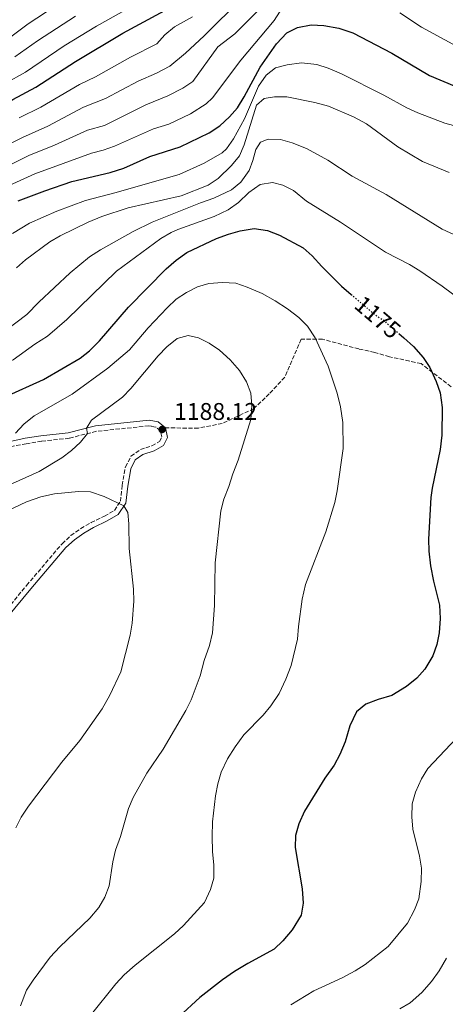
# Model space of a CAD drawing. Units: metres. Extents: x 655361 to 658829, y 4723236 to 4725626.
# Drawn here: x 658236 to 658412, y 4723807 to 4724216 of the extents above; entities that cross this region are included whole.
import ezdxf
from ezdxf.enums import TextEntityAlignment as Align

# ---------------------------------------------------------------- set-up
doc = ezdxf.new("R2010")
doc.units = ezdxf.units.M
doc.header["$MEASUREMENT"] = 0
doc.linetypes.add('DGN Style 3', pattern=[2.435890702152634, 1.739921930109024, -0.6959687720436097])
doc.linetypes.add('DGN Style 5', pattern=[1.217945351076317, 0.5219765790327072, -0.6959687720436097])
for name, color, linetype, lineweight in [('Camino', 7, 'DGN Style 3', 0), ('Cota de curva de nivel directora', 7, 'Continuous', 0), ('Cota de punto acotado terreno', 7, 'Continuous', 0), ('Curva de nivel directora', 30, 'Continuous', 30), ('Curva de nivel directora no vista', 30, 'DGN Style 5', 30), ('Curva de nivel intermedia', 30, 'Continuous', 0), ('Fuente-manantial-naciente', 7, 'Continuous', 0), ('Margen derecho', 7, 'Continuous', 0), ('Punto acotado terreno (símbolo)', 7, 'Continuous', 0), ('Senda', 7, 'DGN Style 3', 0)]:
    doc.layers.add(name, color=color, linetype=linetype, lineweight=lineweight)
doc.styles.add('Style-Arial', font='arial.ttf')

# ---------------------------------------------------------------- blocks, each defined once
blk = doc.blocks.new('5PATER')
at = {"layer": 'Fuente-manantial-naciente', "linetype": 'Continuous', "lineweight": 0}
h = blk.add_hatch(color=51, dxfattribs=at)
edge = h.paths.add_edge_path()
edge.add_ellipse((0, 0), major_axis=(-0.1095731443231308, -0.1110710700762829), ratio=0.9994222409660317, start_angle=0, end_angle=360)

msp = doc.modelspace()

# ---------------------------------------------------------------- linework, layer by layer
at = {"layer": 'Camino', "color": 7, "linetype": 'DGN Style 3', "lineweight": 0}
for points in [[(658290.239999999, 4724047.290000002, 1187.910000000004), (658289.2399999974, 4724047.470000001, 1187.820000000007), (658267.4299999988, 4724045.199999999, 1185.5), (658256.1700000024, 4724042.340000001, 1183.960000000006), (658244.7100000004, 4724041.050000001, 1181.710000000007), (658238.3099999989, 4724040.040000001, 1180.639999999999), (658233.4400000006, 4724039.170000001, 1179.910000000003), (658220.2499999986, 4724036.16, 1178.339999999997), (658212.109999998, 4724034.940000001, 1177.210000000006), (658195.170000002, 4724032.77, 1174.330000000002), (658168.8700000007, 4724029.740000002, 1169.160000000004), (658162.8999999983, 4724028.65, 1168.149999999994), (658158.1399999997, 4724027.32, 1167.380000000005), (658149.5399999986, 4724024.11, 1165.899999999994), (658145.1599999999, 4724021.859999999, 1165.039999999994), (658141.0399999983, 4724019.119999999, 1164.25), (658130.5899999988, 4724010.84, 1163.080000000002), (658114.7899999983, 4723997.449999999, 1161.919999999998), (658103.0399999979, 4723988.480000001, 1162.070000000007), (658098.9299999997, 4723986.230000001, 1162.020000000004), (658093.1499999972, 4723985.03, 1161.949999999998)], [(658222.5100000006, 4723962.050000001, 1195.5), (658238.480000001, 4723981.210000001, 1194.449999999998), (658253.1700000007, 4723998.52, 1192.809999999998), (658256.8599999986, 4724001.890000001, 1192.39), (658260.9200000021, 4724004.820000002, 1191.899999999994), (658265.2100000015, 4724007.279999999, 1191.160000000003), (658270.8199999996, 4724010, 1190.460000000007), (658274.9099999999, 4724012.350000001, 1190.089999999997), (658277.4600000003, 4724016.189999999, 1189.970000000001), (658278.1700000011, 4724022.790000002, 1189.789999999994), (658279.4899999977, 4724030.4, 1189.529999999999), (658281.7899999976, 4724034.859999999, 1189.229999999996), (658285.6999999991, 4724037.610000002, 1189.110000000001), (658290.4800000002, 4724039.210000002, 1188.570000000007), (658293.6200000006, 4724040.920000002, 1188.289999999994), (658294.5799999973, 4724042.87, 1188.179999999993), (658294.0499999998, 4724045.350000001, 1188.119999999996), (658292.1200000008, 4724046.960000001, 1188.080000000002), (658290.239999999, 4724047.290000002, 1187.910000000004)]]:
    msp.add_polyline3d(points, dxfattribs=at)
at = {"layer": 'Curva de nivel directora', "color": 30, "linetype": 'Continuous', "lineweight": 30, "flags": 128}
for points, elevation in [([(657975.6300000005, 4724029.060000001), (657980.0499999993, 4724031.390000001), (658001.6999999993, 4724044.060000001), (658013.709999999, 4724052.890000001), (658034.9499999998, 4724064.449999999), (658047.1899999997, 4724069.82), (658058.1899999991, 4724075.689999999), (658062.2699999983, 4724078.58), (658094.2499999992, 4724104.130000004), (658108.8799999985, 4724114.330000001), (658121.4299999991, 4724121.050000001), (658137.7300000002, 4724128.570000002), (658153.1199999994, 4724135.199999999), (658163.94, 4724139.210000001), (658168.5600000002, 4724141.730000001), (658185.0999999981, 4724151.720000002), (658190.8299999991, 4724155.560000001), (658199.2800000004, 4724161.910000003), (658227.5199999998, 4724179.810000001), (658232.7599999988, 4724182.970000002), (658242.3500000001, 4724188.060000001), (658258.7499999995, 4724198.740000002), (658278.37, 4724210.490000002), (658309.7299999996, 4724227.560000001)], 1125), ([(658235.0099999999, 4724140.880000001), (658246.0400000003, 4724145.100000001), (658257.2999999989, 4724148.940000001), (658273.209999999, 4724152.710000002), (658278.8599999995, 4724154.5), (658289.6199999996, 4724159.27), (658302.2499999985, 4724163.32), (658314.1799999998, 4724169.170000002), (658318.639999999, 4724172.080000003), (658322.7000000003, 4724175.75), (658325.9900000005, 4724179.520000001), (658328.8000000003, 4724184.02), (658335.4299999997, 4724196.330000001), (658342.1699999988, 4724206.11), (658346.4499999991, 4724210.600000001), (658350.9299999984, 4724212.810000001), (658356.5099999997, 4724213.890000001), (658361.8899999999, 4724213.730000002), (658368.0900000002, 4724212.560000001), (658373.7899999998, 4724210.680000002), (658390.0599999998, 4724202.200000001), (658405.639999999, 4724192.92), (658415.9099999998, 4724188.58)], 1150), ([(658229.5999999985, 4724059.470000001), (658245.5300000008, 4724066.770000001), (658260.7199999989, 4724075.550000001), (658264.6399999993, 4724078.650000001), (658268.7000000007, 4724082.830000001), (658280.7799999996, 4724096.7), (658296.35, 4724112.710000001), (658300.5599999987, 4724116.27), (658304.9699999987, 4724119.380000001), (658317.2199999997, 4724125.230000001), (658322.2899999992, 4724127.100000001), (658327.0999999992, 4724128.449999999), (658332.8999999994, 4724129.440000001), (658338.4599999984, 4724128.550000002), (658343.4400000006, 4724126.680000001), (658353.2599999999, 4724121.360000002), (658357.0100000004, 4724118.04), (658360.9600000001, 4724113.609999999), (658369.0999999982, 4724105.490000002), (658373.1300000005, 4724102.050000002)], 1175), ([(658392.8899999994, 4724085.870000001), (658395.0699999988, 4724084), (658399.0299999996, 4724080.390000001), (658403.0700000008, 4724075.880000002), (658405.7699999987, 4724071.680000001), (658408.4699999987, 4724065.92), (658410.04, 4724061.180000001), (658410.9299999997, 4724055.140000002), (658410.8600000005, 4724043.65), (658410.04, 4724037.610000002), (658406.7499999999, 4724021.570000002), (658406.2200000001, 4724017.760000001), (658405.2099999998, 4724000.430000001), (658405.3599999996, 4723995.430000001), (658406.1500000008, 4723989.330000001), (658407.2799999996, 4723983.000000001), (658409.8500000001, 4723972.980000001), (658410.04, 4723967.54), (658409.6399999999, 4723961.59), (658408.7500000005, 4723956.670000001), (658407.0099999991, 4723951.940000001), (658403.7300000001, 4723946.430000002), (658400.3499999985, 4723942.75), (658396.0900000003, 4723939.260000001), (658390.0300000008, 4723935.500000001), (658384.3600000001, 4723933.840000001), (658379.2900000006, 4723931.890000002), (658375.3599999989, 4723928.76), (658372.5499999993, 4723922.950000001), (658370.6099999992, 4723916.310000002), (658368.5199999993, 4723911.03), (658366.15, 4723906.630000002), (658362.2999999989, 4723901.189999999), (658353.7400000005, 4723887.560000001), (658351.4999999984, 4723882.210000004), (658350.0799999991, 4723877.410000001), (658349.9899999996, 4723872.390000001), (658352.8899999988, 4723855.320000002), (658353.2100000007, 4723849.25), (658352.4100000004, 4723844.33), (658348.729999999, 4723838.310000001), (658344.8299999987, 4723833.680000001), (658341.1899999997, 4723830.220000002), (658330.2999999999, 4723824.280000002), (658324.7900000003, 4723820.920000002), (658319.8199999991, 4723817.550000001), (658310.4099999992, 4723810.130000002), (658301.6899999997, 4723802.119999999)], 1175)]:
    msp.add_lwpolyline(points, dxfattribs=dict(at, elevation=elevation))
at = {"layer": 'Curva de nivel directora no vista', "color": 30, "linetype": 'DGN Style 5', "lineweight": 30, "elevation": 1175, "flags": 128}
msp.add_lwpolyline([(658373.1300000005, 4724102.050000002), (658381.9399999994, 4724094.520000001), (658386.5599999995, 4724091.289999999), (658392.8899999994, 4724085.870000001)], dxfattribs=at)
at = {"layer": 'Curva de nivel intermedia', "color": 30, "linetype": 'Continuous', "lineweight": 0, "flags": 128}
for points, elevation in [([(658229.5100000012, 4724189.639999999), (658237.9600000002, 4724194.34), (658254.1000000003, 4724205.180000001), (658267.5499999995, 4724213.380000001), (658303.6200000008, 4724233.739999999)], 1120), ([(658232.3800000012, 4724164.949999999), (658236.8300000014, 4724167.23), (658247.2300000016, 4724171.850000001), (658262.0599999998, 4724179.739999999), (658271.2000000018, 4724183.4), (658284.7699999993, 4724190.609999999), (658292.350000001, 4724193.939999999), (658297.9600000014, 4724196.83), (658304.4000000008, 4724202.179999999), (658312.1600000014, 4724209.34), (658327.9599999997, 4724225.109999999)], 1135), ([(657950.9200000004, 4724049.319999999), (657959.9700000007, 4724053.57), (657981.9400000003, 4724066.579999999), (658007.7099999997, 4724085.029999998), (658023.0800000011, 4724093.75), (658042.6600000013, 4724103.819999999), (658056.1900000008, 4724112.579999999), (658074.1700000007, 4724125.529999999), (658089.7400000008, 4724134.980000001), (658093.4400000002, 4724137.09), (658120.0499999999, 4724149.969999999), (658142.850000001, 4724159.929999999), (658152.1200000002, 4724163.67), (658171.800000001, 4724173.56), (658187.4800000008, 4724182.640000001), (658201.1700000013, 4724189.92), (658207.4000000008, 4724193.949999998), (658216.1500000015, 4724198.779999998), (658229.1800000004, 4724206.890000001), (658239.1100000013, 4724214.3), (658250.3200000008, 4724221.67)], 1110), ([(658231.2400000012, 4724147.230000001), (658241.8400000005, 4724152.07), (658265.3700000001, 4724160.74), (658270.2400000007, 4724161.890000001), (658275.0100000005, 4724163.640000001), (658291.1799999998, 4724170.74), (658297.4699999996, 4724172.75), (658306.4800000018, 4724177.06), (658312.9400000017, 4724181.179999999), (658315.5900000002, 4724183.649999999), (658327.3400000005, 4724199.349999999), (658341.1800000009, 4724215.76), (658345.8600000013, 4724223.02)], 1145), ([(658231.8700000015, 4724155.959999999), (658239.3400000016, 4724159.649999999), (658250.000000001, 4724163.999999999), (658263.7200000007, 4724170.24), (658270.8200000018, 4724172.199999998), (658287.9800000013, 4724180.67), (658297.15, 4724184.469999999), (658303.3700000005, 4724187.609999999), (658307.49, 4724190.490000002), (658317.8800000013, 4724204.859999998), (658324.8500000006, 4724210.199999998), (658334.9100000011, 4724220.130000002)], 1140), ([(658233.5700000003, 4724200.609999999), (658242.9900000015, 4724207.369999998), (658258.8300000001, 4724217.489999999)], 1115), ([(658235.420000001, 4724175.400000001), (658244.4400000023, 4724179.720000001), (658260.4100000004, 4724189.239999999), (658267.1200000005, 4724192.349999998), (658281.5700000008, 4724200.550000002), (658292.5600000012, 4724206.05), (658295.8600000005, 4724209.81), (658299.8300000001, 4724213.07), (658307.3500000014, 4724217.220000002)], 1130), ([(658393.3000000007, 4724218.96), (658402.3200000019, 4724212.939999999), (658416.8700000008, 4724205.100000001)], 1145), ([(658232.6900000018, 4724127.349999999), (658239.6100000021, 4724131.679999999), (658251.0800000007, 4724136.649999999), (658262.9299999994, 4724141.04), (658275.1, 4724144.150000001), (658301.7600000012, 4724151.76), (658312.1799999994, 4724156.55), (658319.6200000002, 4724160.749999999), (658321.4400000019, 4724162.48), (658324.2699999994, 4724166.63), (658328.9500000001, 4724174.939999999), (658334.6800000009, 4724188.48), (658337.8400000016, 4724193.019999999), (658341.7599999999, 4724196.159999999), (658346.6200000013, 4724197.34), (658352.6200000005, 4724198.24), (658358.9100000003, 4724197.470000002), (658363.6700000013, 4724195.929999999), (658369.0900000016, 4724193.67), (658386.7899999997, 4724184.82), (658396.2900000014, 4724179.539999999), (658400.7999999998, 4724177.369999998), (658411.9800000002, 4724173.11), (658429.6300000015, 4724168.390000001)], 1155), ([(658234.3200000012, 4724113.130000001), (658238.0700000019, 4724116.430000001), (658248.1000000011, 4724123.909999999), (658252.4500000009, 4724126.369999998), (658263.9700000009, 4724131.969999999), (658269.6799999997, 4724134.390000001), (658280.5600000005, 4724137.98), (658302.5999999995, 4724142.899999999), (658313.7700000008, 4724147.42), (658317.9100000004, 4724150.199999999), (658323.5499999997, 4724155.600000001), (658326.850000001, 4724159.539999999), (658328.78, 4724164.149999999), (658333.8700000017, 4724180.640000001), (658337.1300000007, 4724183.390000001), (658341.390000001, 4724184.050000001), (658346.3999999999, 4724184.02), (658358.070000002, 4724181.689999999), (658363.7899999997, 4724180.199999998), (658374.1200000007, 4724175.77), (658379.4600000007, 4724172.819999999), (658392.5499999998, 4724163.329999999), (658402.730000001, 4724157.260000001), (658413.8399999999, 4724152.640000001)], 1160), ([(658229.9800000006, 4724087.17), (658238.5300000003, 4724093.689999999), (658243.5200000014, 4724098.770000001), (658256.5999999995, 4724111.039999999), (658264.560000001, 4724117.619999999), (658269.1699999999, 4724120.61), (658282.6400000014, 4724128.16), (658290.600000001, 4724131.96), (658310.6399999993, 4724140.060000001), (658316.1600000003, 4724141.949999999), (658323.5300000019, 4724145.51), (658327.4200000011, 4724148.640000001), (658330.8200000008, 4724153.499999999), (658332.4099999999, 4724157.570000002), (658333.6100000002, 4724162.24), (658335.5100000001, 4724165.26), (658338.7900000014, 4724166.439999998), (658343.8899999999, 4724166.289999999), (658348.7000000001, 4724164.92), (658354.6000000008, 4724162.56), (658363.4900000002, 4724157.779999999), (658373.5900000009, 4724151.16), (658387.7100000007, 4724143.480000001), (658410.8899999994, 4724129.100000001), (658437.1600000019, 4724117.060000001)], 1165), ([(658216.8100000009, 4724067.119999997), (658232.8799999997, 4724074.880000001), (658241.9200000009, 4724081.390000001), (658247.1900000015, 4724084.769999999), (658255.1700000011, 4724091.579999999), (658275.7800000017, 4724111.67), (658294.1600000015, 4724125.3), (658298.5200000001, 4724127.77), (658301.2300000014, 4724128.939999999), (658316.2499999997, 4724134.439999999), (658322.0900000001, 4724137.13), (658326.4600000001, 4724140.199999999), (658330.670000001, 4724144.31), (658335.4200000007, 4724147.609999998), (658340.5000000013, 4724148.439999998), (658344.870000001, 4724147.449999998), (658349.3000000013, 4724145.13), (658354.5700000018, 4724140.710000001), (658368.7200000006, 4724132.079999999), (658387.3500000007, 4724119.550000001), (658397.4000000001, 4724114.390000001), (658401.6900000017, 4724111.800000001), (658410.9600000009, 4724105.449999999), (658419.4500000002, 4724099.140000002)], 1170), ([(658241.5900000001, 4724051.659999999), (658257.3300000003, 4724060.630000001), (658272.2300000022, 4724071.430000001), (658281.1799999997, 4724079.060000001), (658288.9100000011, 4724088.180000001), (658296.8000000013, 4724096.470000001), (658300.570000002, 4724100.050000001), (658304.800000001, 4724102.890000001), (658309.3400000007, 4724105.140000001), (658314.1200000017, 4724106.619999998), (658319.8000000013, 4724106.949999998), (658325.2800000019, 4724106.66), (658330.0200000005, 4724105.06), (658336.2200000009, 4724102.4), (658341.6600000013, 4724099.420000001), (658346.8100000012, 4724096.05), (658351.5099999995, 4724092.449999999), (658355.03, 4724088.899999999), (658358.2500000009, 4724084.020000001), (658363.6700000013, 4724072.25), (658367.29, 4724061.060000001), (658368.7300000016, 4724055.31), (658369.7300000008, 4724048.880000001), (658369.8200000002, 4724038.08), (658367.4000000019, 4724020.499999999), (658366.3199999998, 4724015.619999999), (658362.7100000001, 4724003.42), (658354.2099999997, 4723981.539999999), (658352.8799999999, 4723975.529999999), (658351.2500000005, 4723964.109999999), (658350.8900000005, 4723958.929999998), (658348.3300000011, 4723947.989999999), (658346.1000000006, 4723942.259999998), (658343.2900000009, 4723936.399999999), (658339.850000001, 4723931.25), (658336.6700000003, 4723927.380000001), (658328.6100000001, 4723919.16), (658324.9800000002, 4723914.27), (658321.9000000001, 4723909.229999999), (658319.2800000005, 4723903.640000001), (658317.7899999997, 4723898.869999999), (658316.850000001, 4723893.909999999), (658315.6300000005, 4723883.12), (658315.5000000009, 4723877.050000002), (658315.6700000007, 4723870.75), (658316.2100000017, 4723865.140000001), (658316.1400000001, 4723859.74), (658314.7699999999, 4723854.939999999), (658312.3400000003, 4723849.529999999), (658303.6299999999, 4723839.980000001), (658299.9000000015, 4723836.65), (658283.530000001, 4723823.519999999), (658278.9100000008, 4723819.509999999), (658275.4599999997, 4723815.890000001), (658264.8700000017, 4723802.57)], 1180), ([(658278.3099999997, 4724059.42), (658281.7800000008, 4724063.019999999), (658293.0400000017, 4724076.590000001), (658296.6500000015, 4724080.320000002), (658301.0200000014, 4724083.759999999), (658305.5800000011, 4724084.960000001), (658309.7899999999, 4724083.970000001), (658314.2600000004, 4724081.73), (658318.5499999997, 4724078.859999999), (658322.9800000021, 4724074.880000001), (658326.8700000012, 4724070.439999999), (658329.7099999998, 4724065.77), (658331.4700000011, 4724061.08), (658331.9100000015, 4724055.859999999), (658331.5300000015, 4724050.09), (658326.3200000013, 4724033.179999999), (658324.0100000001, 4724027.52), (658322.4400000012, 4724022.249999999), (658320.3500000011, 4724017.05), (658319.1399999997, 4724012.189999999), (658316.680000001, 4723990.65), (658316.3900000004, 4723972.829999999), (658315.5600000012, 4723961.539999999), (658314.4000000011, 4723956.25), (658312.1700000004, 4723950.05), (658310.4699999995, 4723943.65), (658306.8000000014, 4723933.779999998), (658304.6, 4723929.29), (658295.2000000009, 4723913.279999999), (658288.3099999998, 4723903.279999999), (658282.6900000006, 4723893.220000001), (658280.7100000002, 4723888.63), (658277.390000001, 4723876.949999998), (658275.3800000015, 4723871.3), (658274.2800000019, 4723866.42), (658272.7599999997, 4723856.56), (658270.9600000004, 4723851.74), (658268.3899999999, 4723847.449999998), (658264.7000000018, 4723843.099999999), (658252.2000000007, 4723831.220000001), (658248.2400000021, 4723826.880000001), (658241.140000001, 4723817.390000001), (658238.500000001, 4723813.140000001), (658235.9800000021, 4723806.67)], 1185), ([(658221.3600000017, 4724018.599999999), (658243.6900000012, 4724028.46), (658253.030000002, 4724034.24), (658257.1500000014, 4724037.26), (658260.8100000004, 4724040.66), (658263.7699999998, 4724044.27), (658263.3699999996, 4724046.519999999), (658265.3400000011, 4724049.849999999), (658278.3099999997, 4724059.42)], 1185), ([(658233.8899999999, 4724044.449999998), (658237.3000000007, 4724048.099999999), (658241.5900000001, 4724051.659999999)], 1180), ([(658218.1800000012, 4724006.33), (658238.3899999993, 4724015.91), (658244.3200000015, 4724018.069999998), (658250.0599999992, 4724019.210000001), (658259.9499999998, 4724020.25), (658264.9500000001, 4724020.069999999), (658270.7200000011, 4724018.09), (658278.8799999997, 4724014.2), (658280.4199999997, 4724011.529999998), (658280.8700000012, 4724006.810000001), (658281.0600000012, 4723996.570000002), (658282.8600000005, 4723979.630000001), (658282.9700000001, 4723974.630000001), (658282.3300000008, 4723965.529999998), (658281.5199999993, 4723960.600000001), (658277.6200000013, 4723945.289999999), (658273.0700000004, 4723935.609999998), (658269.8400000005, 4723929.949999999), (658260.5100000009, 4723916.9), (658253.0900000001, 4723907.81), (658239.2800000012, 4723889.529999998), (658236.2800000015, 4723885.06), (658233.9800000016, 4723880.619999998)], 1190), ([(658416.9400000002, 4723917.84), (658404.9200000014, 4723905.279999999), (658402.4000000001, 4723900.970000001), (658399.8299999997, 4723895.38), (658398.4500000007, 4723890.569999999), (658398.4100000004, 4723885.17), (658398.7900000004, 4723879.999999999), (658401.5900000011, 4723868.800000002), (658402.3200000019, 4723863.850000001), (658402.1800000012, 4723858.339999998), (658401.190000001, 4723851.179999999), (658399.4200000007, 4723846.499999999), (658396.5100000005, 4723840.949999998), (658388.5199999998, 4723831.34), (658379.0400000003, 4723823.92), (658374.8700000017, 4723821.17), (658369.5000000006, 4723818.279999999), (658357.6299999995, 4723812.869999998), (658348.1800000013, 4723807.15)], 1170), ([(658412.7300000011, 4723826.429999999), (658409.7400000005, 4723821.21), (658406.5100000007, 4723816.810000001), (658402.4600000007, 4723812.180000001), (658397.6500000004, 4723807.91), (658393.3299999998, 4723805.389999999)], 1165)]:
    msp.add_lwpolyline(points, dxfattribs=dict(at, elevation=elevation))
at = {"layer": 'Margen derecho', "color": 7, "linetype": 'Continuous', "lineweight": 0}
for points in [[(658219.8299999986, 4724038.4, 1178.339999999997), (658237.9299999989, 4724042.290000002, 1180.639999999999), (658244.3999999975, 4724043.310000001, 1181.710000000007), (658255.7600000012, 4724044.590000002, 1183.960000000006), (658267.030000001, 4724047.45, 1185.5), (658289.3200000002, 4724049.770000001, 1187.820000000007), (658293.1099999989, 4724049.100000001, 1188.080000000002), (658296.1099999985, 4724046.600000001, 1188.119999999996)], [(658296.1099999985, 4724046.600000001, 1188.119999999996), (658296.9699999989, 4724042.570000002, 1188.179999999993), (658295.3500000007, 4724039.260000001, 1188.289999999994), (658291.3899999999, 4724037.11, 1188.570000000007), (658286.7399999986, 4724035.550000003, 1189.110000000001), (658283.5599999978, 4724033.320000002, 1189.229999999996), (658281.6800000003, 4724029.670000002, 1189.529999999999), (658280.4299999987, 4724022.470000003, 1189.789999999994), (658279.6700000009, 4724015.390000002, 1189.970000000001), (658276.5100000004, 4724010.640000002, 1190.089999999997), (658271.8900000004, 4724007.980000001, 1190.460000000007), (658266.2799999999, 4724005.260000002, 1191.160000000003), (658262.1600000005, 4724002.900000001, 1191.899999999994), (658258.3000000003, 4724000.12, 1192.39), (658254.8099999989, 4723996.939999999, 1192.809999999998), (658240.2199999976, 4723979.74, 1194.449999999998), (658224.1999999981, 4723960.510000001, 1195.5)]]:
    msp.add_polyline3d(points, dxfattribs=at)
at = {"layer": 'Senda', "color": 7, "linetype": 'DGN Style 3', "lineweight": 0}
msp.add_polyline3d([(658414.6199999999, 4724063.690000001, 1173.929999999993), (658402.2100000002, 4724073.32, 1174.520000000004), (658389.0300000015, 4724076.160000001, 1176.029999999999), (658382.9600000008, 4724077.970000002, 1176.660000000003), (658376.3099999989, 4724079.380000002, 1178.820000000007), (658361.3099999987, 4724083.420000001, 1178.979999999996), (658352.3599999989, 4724083.420000001, 1179.369999999996), (658345.64, 4724067.67, 1182.699999999997), (658339.1999999982, 4724060.780000002, 1183.5), (658332.7699999998, 4724054.620000001, 1183.690000000003), (658319.6700000018, 4724048.449999999, 1185.320000000007), (658309.8099999978, 4724046.550000002, 1186.630000000005), (658296.1099999985, 4724046.600000001, 1188.119999999996)], dxfattribs=at)

# ---------------------------------------------------------------- block references
at = {"layer": 'Punto acotado terreno (símbolo)', "color": 7, "linetype": 'Continuous', "lineweight": 0, "xscale": 10, "yscale": 10, "zscale": 10}
msp.add_blockref('5PATER', (658294.699999998, 4724045.939999999, 1188.119999999995), dxfattribs=at)

# ---------------------------------------------------------------- texts
at = {"layer": 'Cota de curva de nivel directora', "color": 7, "linetype": 'Continuous', "lineweight": 0, "style": 'Style-Arial'}
msp.add_text('1175', height=7.000000000000002, rotation=319.4900000000001, dxfattribs=at).set_placement((658384.2129981844, 4724092.578827449, 1175), align=Align.MIDDLE_CENTER)
at = {"layer": 'Cota de punto acotado terreno', "color": 7, "linetype": 'Continuous', "lineweight": 0, "style": 'Style-Arial'}
msp.add_text('1188.12', height=7.000000000000002, dxfattribs=at).set_placement((658299.6600000006, 4724049.939999999, 1188.119999999995))

doc.saveas('drawing.dxf')
